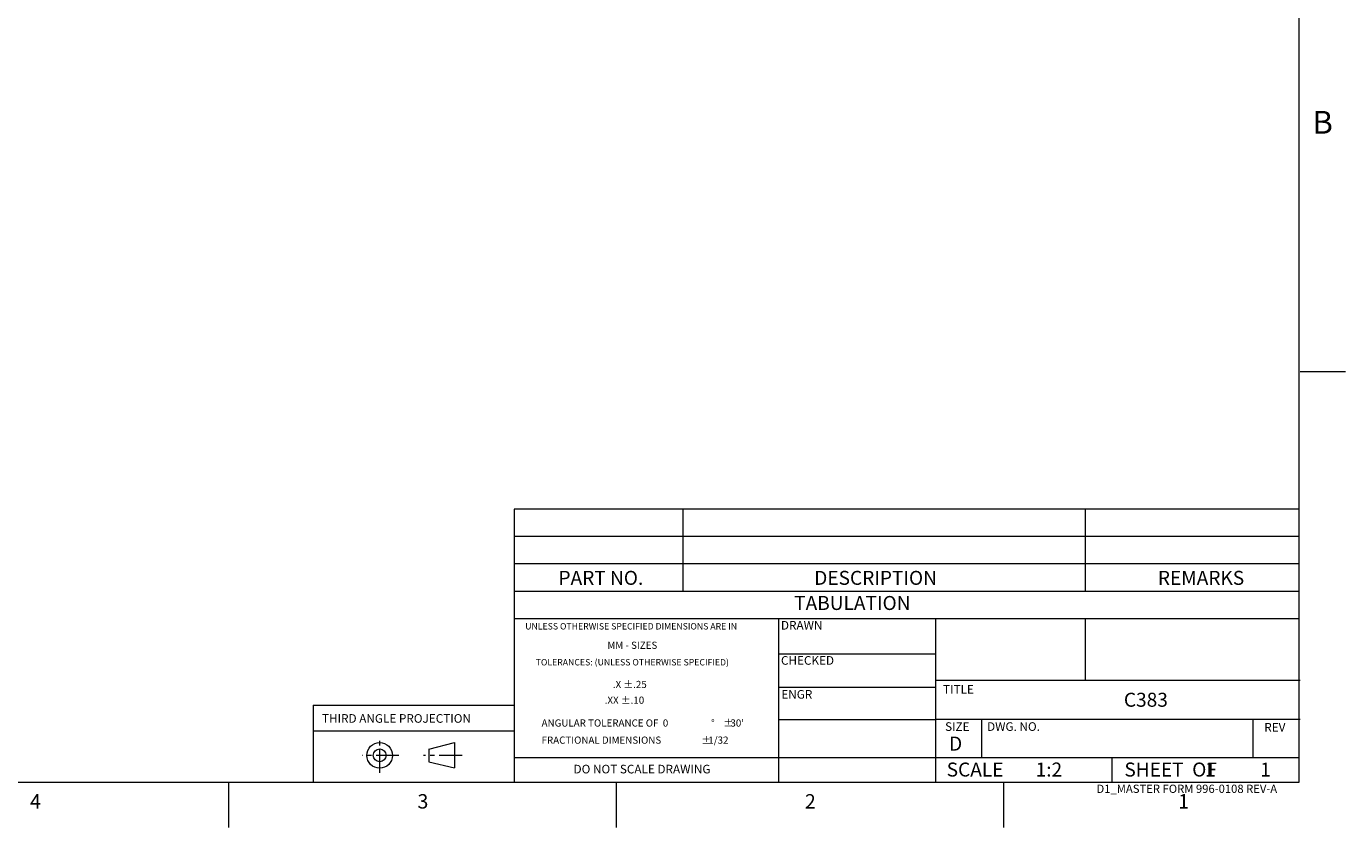
# Model space of a CAD drawing. Units: millimetres. Extents: x 13 to 851, y 13 to 549.
# Drawn here: x 483 to 851, y 13 to 236 of the extents above; entities that cross this region are included whole.
import ezdxf

# ---------------------------------------------------------------- set-up
doc = ezdxf.new("R2010")
doc.units = ezdxf.units.MM
doc.linetypes.add('CENTER', pattern=[10.16, 6.35, -1.27, 1.27, -1.27])
doc.layers.add('BORDER', color=7, linetype='Continuous', lineweight=15)
doc.layers.add('DIM', color=1, linetype='Continuous')
doc.layers.add('FORMAT', color=7, linetype='Continuous')
doc.styles.add('SLDTEXTSTYLE0', font='TXT', dxfattribs={"width": 0.744681})
doc.styles.add('SLDTEXTSTYLE1', font='TXT', dxfattribs={"width": 0.797872})
doc.styles.add('SLDTEXTSTYLE2', font='TXT', dxfattribs={"width": 0.690307})
doc.styles.add('SLDTEXTSTYLE3', font='TXT', dxfattribs={"width": 0.670213})
doc.styles.add('SLDTEXTSTYLE4', font='TXT', dxfattribs={"width": 0.558511})
doc.styles.add('SLDTEXTSTYLE5', font='TXT', dxfattribs={"width": 0.7})

# ---------------------------------------------------------------- blocks, each defined once
blk = doc.blocks.new('SW_NOTE_0')
at = {"layer": 'BORDER', "color": 0, "char_height": 2, "attachment_point": 1, "style": 'SLDTEXTSTYLE0'}
for s, insert in [('ANGULAR TOLERANCE OF  0', (0, 2.58)), ('°', (47.23, 2.58)), ('±', (50.68, 2.58)), ("30'", (52.62, 2.58))]:
    blk.add_mtext(s, dxfattribs=dict(at, insert=insert))
blk = doc.blocks.new('SW_NOTE_1')
at = {"layer": 'BORDER', "color": 0, "char_height": 2, "attachment_point": 1, "style": 'SLDTEXTSTYLE0'}
for s, insert in [('FRACTIONAL DIMENSIONS', (0, 2.58)), ('±', (44.53, 2.58)), ('1/32', (46.47, 2.58))]:
    blk.add_mtext(s, dxfattribs=dict(at, insert=insert))

msp = doc.modelspace()

# ---------------------------------------------------------------- linework, layer by layer
at = {"color": 7, "linetype": 'Continuous', "lineweight": 15}
msp.add_line((666.234, 101.411), (666.234, 78.374), dxfattribs=at)
at = {"layer": 'BORDER', "color": 7, "lineweight": 15}
for p, q in [((837.944, 25.4), (837.944, 535.899)), ((850.9, 139.7), (838.2, 139.7)), ((837.944, 101.411), (619.244, 101.411)), ((619.244, 101.411), (619.244, 25.4)), ((778.326, 101.411), (778.326, 78.374)), ((837.944, 93.791), (619.244, 93.791)), ((837.944, 86.171), (619.244, 86.171)), ((837.944, 78.551), (619.244, 78.551)), ((837.944, 70.931), (619.244, 70.931)), ((692.918, 70.931), (692.918, 25.348)), ((736.6, 70.931), (736.6, 25.4)), ((692.918, 61.107), (736.6, 61.107)), ((692.918, 51.817), (736.6, 51.817)), ((838.258, 53.726), (736.6, 53.726)), ((563.24, 46.826), (563.24, 25.4)), ((563.24, 46.826), (619.244, 46.826)), ((692.918, 42.847), (736.6, 42.847)), ((838.2, 42.862), (736.6, 42.862)), ((749.443, 42.862), (749.443, 32.13)), ((825.186, 32.13), (825.186, 42.862)), ((619.244, 39.594), (563.24, 39.594)), ((595.484, 34.605), (595.484, 31.031)), ((595.49, 34.599), (602.64, 36.386)), ((602.632, 36.392), (602.64, 29.405)), ((595.484, 31.031), (602.64, 29.405)), ((837.944, 32.13), (619.244, 32.13)), ((785.808, 25.4), (785.808, 32.13)), ((25.4, 25.4), (837.944, 25.4)), ((539.75, 12.7), (539.75, 25.4)), ((647.7, 12.7), (647.7, 25.4)), ((755.65, 12.7), (755.65, 25.4))]:
    msp.add_line(p, q, dxfattribs=at)
at = {"layer": 'BORDER'}
msp.add_line((778.326, 70.931), (778.326, 53.726), dxfattribs=at)
at = {"layer": 'BORDER', "color": 7, "linetype": 'CENTER', "lineweight": 15}
for p, q in [((581.75, 27.993), (581.75, 37.661)), ((587.111, 32.827), (576.916, 32.827)), ((604.69, 32.818), (593.968, 32.818))]:
    msp.add_line(p, q, dxfattribs=at)
at = {"layer": 'BORDER', "color": 7, "lineweight": 15}
for radius in [3.574, 1.787]:
    msp.add_circle((581.75, 32.827), radius, dxfattribs=at)

# ---------------------------------------------------------------- block references
at = {"layer": 'BORDER', "color": 7}
for name, p in [('SW_NOTE_0', (626.859, 40.279)), ('SW_NOTE_1', (626.859, 35.503))]:
    msp.add_blockref(name, p, dxfattribs=at)

# ---------------------------------------------------------------- texts
at = {"color": 236, "linetype": 'Continuous', "lineweight": 0, "insert": (795.243, 50.284), "char_height": 3.9, "attachment_point": 2, "style": 'SLDTEXTSTYLE5'}
msp.add_mtext('C383', dxfattribs=at)
at = {"layer": 'BORDER', "color": 7}
for s, insert, char_height, attachment_point, style in [('B', (844.496, 212.444), 6.35, 2, 'SLDTEXTSTYLE1'), ('DRAWN', (693.556, 70.283), 2.4, 1, 'SLDTEXTSTYLE0'), ('UNLESS OTHERWISE SPECIFIED DIMENSIONS ARE IN', (622.302, 69.694), 1.78, 1, 'SLDTEXTSTYLE3'), ('MM - SIZES', (645.195, 64.517), 2, 1, 'SLDTEXTSTYLE3'), ('TOLERANCES: (UNLESS OTHERWISE SPECIFIED)', (625.223, 59.675), 1.78, 1, 'SLDTEXTSTYLE3'), ('CHECKED', (693.567, 60.497), 2.4, 1, 'SLDTEXTSTYLE0'), ('.X ±.25', (646.72, 53.602), 2, 1, 'SLDTEXTSTYLE0'), ('TITLE', (738.732, 52.417), 2.4, 1, 'SLDTEXTSTYLE0'), ('.XX ±.10', (644.449, 49.222), 2, 1, 'SLDTEXTSTYLE0'), ('ENGR', (693.667, 51.034), 2.4, 1, 'SLDTEXTSTYLE0'), ('THIRD ANGLE PROJECTION', (565.69, 44.326), 2.4, 1, 'SLDTEXTSTYLE0'), ('SIZE', (739.298, 42.059), 2.4, 1, 'SLDTEXTSTYLE0'), ('DWG. NO.', (750.992, 42.059), 2.4, 1, 'SLDTEXTSTYLE0'), ('REV', (828.236, 41.855), 2.4, 1, 'SLDTEXTSTYLE0'), ('D', (740.362, 38.091), 3.96, 1, 'SLDTEXTSTYLE1'), ('DO NOT SCALE DRAWING', (654.852, 30.21), 2.4, 2, 'SLDTEXTSTYLE4'), ('SCALE', (739.744, 30.838), 3.9, 1, 'SLDTEXTSTYLE0'), ('SHEET  OF', (789.266, 30.838), 3.9, 1, 'SLDTEXTSTYLE2'), ('3', (593.8, 22.026), 4, 2, 'SLDTEXTSTYLE0'), ('2', (701.75, 22.026), 4, 2, 'SLDTEXTSTYLE0'), ('4', (485.85, 22.026), 4, 2, 'SLDTEXTSTYLE0'), ('1', (805.75, 22.026), 4, 2, 'SLDTEXTSTYLE0')]:
    msp.add_mtext(s, dxfattribs=dict(at, insert=insert, char_height=char_height, attachment_point=attachment_point, style=style))
at = {"layer": 'DIM', "color": 7, "char_height": 3.9, "attachment_point": 2, "style": 'SLDTEXTSTYLE5'}
for s, insert in [('PART NO.', (643.387, 84.257)), ('DESCRIPTION', (719.93, 84.257)), ('REMARKS', (810.61, 84.257)), ('TABULATION', (713.456, 77.253))]:
    msp.add_mtext(s, dxfattribs=dict(at, insert=insert))
at = {"layer": 'DIM', "char_height": 3.9, "attachment_point": 2, "style": 'SLDTEXTSTYLE5'}
for s, insert in [('1:2', (768.225, 30.838)), ('1', (813.236, 30.838)), ('1', (828.587, 30.838))]:
    msp.add_mtext(s, dxfattribs=dict(at, insert=insert))
at = {"layer": 'FORMAT', "insert": (806.653, 24.674), "char_height": 2.3, "attachment_point": 2, "style": 'SLDTEXTSTYLE5'}
msp.add_mtext('D1_MASTER FORM 996-0108 REV-A', dxfattribs=at)

doc.saveas('drawing.dxf')
